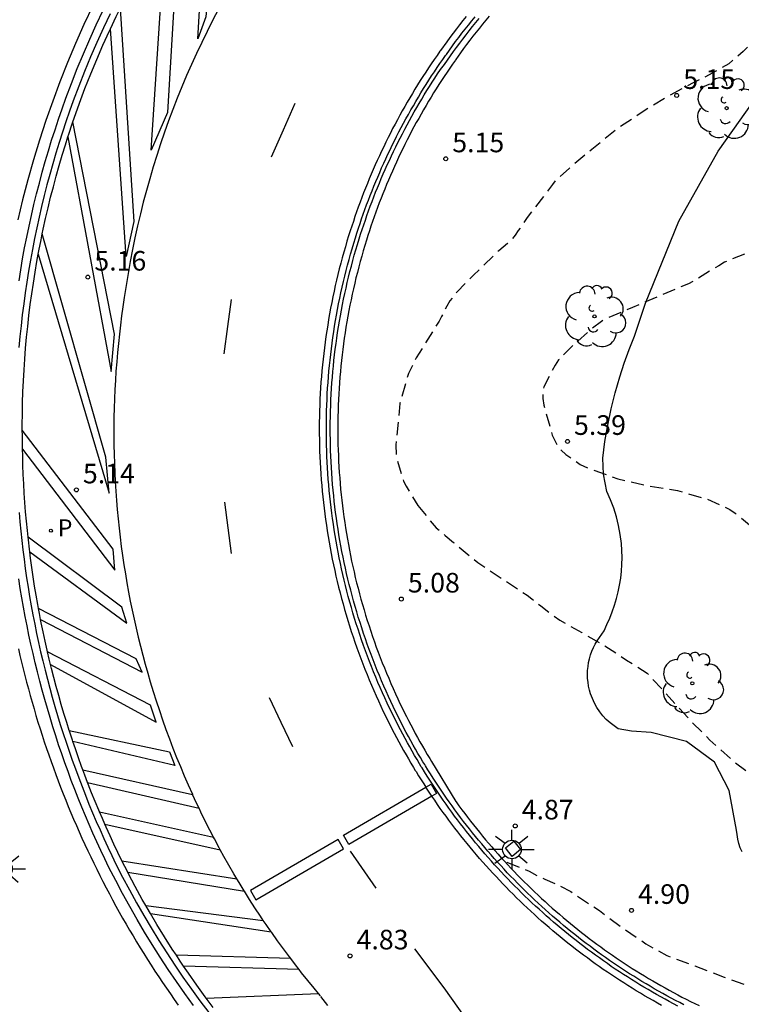
# Model space of a CAD drawing. Units: metres. Extents: x 583443 to 583798, y 4795789 to 4796042.
# Drawn here: x 583473 to 583501, y 4795913 to 4795950 of the extents above; entities that cross this region are included whole.
import ezdxf

# ---------------------------------------------------------------- set-up
doc = ezdxf.new("R2010")
doc.units = ezdxf.units.M
doc.header["$MEASUREMENT"] = 0
doc.linetypes.add('TRAZOS_NORMALES', pattern=[0.75, 0.5, -0.25])
for name, color, linetype in [('020194', 31, 'TRAZOS_NORMALES'), ('020195', 30, 'TRAZOS_NORMALES'), ('020204', 9, 'Continuous'), ('020308', 9, 'Continuous'), ('060108', 9, 'Continuous'), ('060113', 4, 'Continuous'), ('060124', 9, 'Continuous'), ('100104', 9, 'Continuous'), ('100105', 3, 'Continuous'), ('100116', 71, 'Continuous'), ('100202', 3, 'Continuous'), ('210203', 4, 'Continuous'), ('210303', 4, 'Continuous'), ('250206', 9, 'Continuous'), ('260101', 9, 'Continuous')]:
    doc.layers.add(name, color=color, linetype=linetype)
doc.styles.add('ARIAL', font='arial.ttf', dxfattribs={"height": 1})
doc.styles.add('ROMANS', font='romans__.ttf', dxfattribs={"height": 1})

# ---------------------------------------------------------------- blocks, each defined once
blk = doc.blocks.new('ARBOL')
blk.add_circle((0, 0), 0.0587)
for centre, radius, start, end in [((-0.28, 0.855), 0.3, 359.2878, 173.6078), ((0.097, 0.97), 0.21, 23.1565, 160.4665), ((-0.564, 0.381), 0.532, 92.28, 254.58), ((0.438, 0.881), 0.24, 301.578, 139.328), ((-0.091, 0.321), 0.12, 119.14, 310.56), ((0.656, 0.288), 0.443, 319.8556, 114.7656), ((0.819, -0.249), 0.383, 235.5275, 62.0275), ((-0.556, -0.339), 0.555, 142.64, 266.54), ((-0.039, -0.384), 0.21, 189.64, 323.88), ((0.299, -0.624), 0.532, 224.67, 0.24), ((-0.301, -0.676), 0.45, 213.78, 295.32)]:
    blk.add_arc(centre, radius, start, end)
blk = doc.blocks.new('FAROLA')
for p, q in [((0, 0.355), (0, 0.755)), ((-0.63, 0.51), (-0.255, 0.245)), ((0.605, 0.49), (0.276, 0.223)), ((-0.355, 0), (-0.895, 0)), ((0.355, 0), (0.855, 0)), ((-0.65, -0.52), (-0.255, -0.24)), ((0, -0.355), (0, -0.755)), ((0.585, -0.52), (0.256, -0.246))]:
    blk.add_line(p, q)
blk.add_circle((0, 0), 0.355)
blk = doc.blocks.new('COTAPU')
blk.add_circle((0, 0), 0.075)
blk = doc.blocks.new('PLUVI2')
blk.add_circle((0, 0), 0.055)

msp = doc.modelspace()

# ---------------------------------------------------------------- linework, layer by layer
at = {"layer": '020194', "flags": 128}
for points, elevation in [([(583488.415, 4795931.654), (583489.113, 4795930.808), (583489.29, 4795930.671), (583489.467, 4795930.503), (583489.782, 4795930.238), (583490.707, 4795929.481), (583490.904, 4795929.343), (583491.799, 4795928.753), (583492.389, 4795928.36), (583492.606, 4795928.222), (583492.773, 4795928.084), (583493.127, 4795927.819), (583493.462, 4795927.553), (583493.845, 4795927.268), (583494.691, 4795926.796), (583495.557, 4795926.294), (583496.403, 4795925.743), (583497.19, 4795925.242), (583498.036, 4795924.328), (583498.804, 4795923.473), (583499.591, 4795922.676), (583500.467, 4795921.899), (583501.185, 4795921.349), (583501.382, 4795921.25), (583502.405, 4795920.788), (583502.956, 4795920.444), (583503.575, 4795920.149), (583504.657, 4795919.893), (583505.11, 4795919.903), (583506.221, 4795919.972), (583507.353, 4795920.051), (583507.795, 4795920.139), (583508.267, 4795920.277), (583509.122, 4795920.553), (583509.319, 4795920.602), (583509.515, 4795920.691), (583510.578, 4795921.193), (583510.764, 4795921.301), (583511.148, 4795921.576), (583511.994, 4795922.383), (583512.564, 4795923.082), (583512.859, 4795923.377), (583513.725, 4795924.095), (583514.531, 4795924.587), (583515.603, 4795925.118), (583515.957, 4795925.345), (583516.822, 4795926.093), (583517.127, 4795926.368), (583517.452, 4795926.703), (583518.022, 4795927.391), (583518.258, 4795927.785), (583518.327, 4795928.001), (583518.523, 4795929.142), (583518.838, 4795930.293), (583519.379, 4795931.336), (583519.752, 4795932.153), (583519.85, 4795932.753), (583519.811, 4795933.884), (583519.742, 4795934.08), (583519.379, 4795935.172), (583519.28, 4795935.359), (583519.192, 4795935.575), (583518.896, 4795936.766), (583518.916, 4795937.208), (583519.063, 4795937.887), (583519.162, 4795938.103), (583519.407, 4795938.526), (583520.086, 4795939.52), (583520.292, 4795939.904), (583520.469, 4795940.278), (583520.833, 4795941.419), (583520.853, 4795941.625), (583520.941, 4795942.293), (583520.862, 4795943.493), (583520.793, 4795943.965), (583520.773, 4795944.192), (583520.724, 4795944.408), (583520.636, 4795944.595), (583520.576, 4795944.801), (583520.134, 4795945.942), (583520.006, 4795946.139), (583519.592, 4795946.7), (583519.464, 4795946.857), (583519.297, 4795947.024), (583518.963, 4795947.299), (583518.392, 4795947.663), (583517.448, 4795947.968), (583517.221, 4795947.988), (583516.543, 4795948.017), (583516.297, 4795947.968), (583515.176, 4795947.78), (583514.949, 4795947.78), (583514.477, 4795947.8), (583514.261, 4795947.849), (583514.015, 4795947.938), (583513.602, 4795948.134), (583513.208, 4795948.37), (583513.002, 4795948.468), (583512.628, 4795948.655), (583511.595, 4795949.079), (583511.359, 4795949.128), (583511.142, 4795949.138), (583510.395, 4795949.148), (583510.188, 4795949.147), (583509.313, 4795949.147), (583508.162, 4795949.295), (583507.473, 4795949.373), (583505.929, 4795949.471), (583505.486, 4795949.5), (583505.27, 4795949.559), (583505.044, 4795949.559), (583504.827, 4795949.589), (583504.404, 4795949.726), (583503.755, 4795949.992), (583502.722, 4795950.159), (583502.25, 4795950.051), (583501.817, 4795949.923), (583501.64, 4795949.795), (583500.863, 4795949.027), (583500.313, 4795948.555), (583499.388, 4795948.043), (583498.955, 4795947.827), (583498.572, 4795947.63), (583497.962, 4795947.295), (583497.037, 4795946.734), (583496.015, 4795946.046), (583495.071, 4795945.278), (583494.215, 4795944.56), (583493.694, 4795944.107), (583493.566, 4795943.94), (583493.31, 4795943.596), (583492.602, 4795942.681), (583492.386, 4795942.336), (583492.258, 4795942.179), (583492.14, 4795942.002), (583492.002, 4795941.835), (583491.845, 4795941.687), (583491.511, 4795941.402), (583490.734, 4795940.644), (583490.567, 4795940.497), (583489.918, 4795939.837), (583489.642, 4795939.493), (583489.524, 4795939.286), (583489.328, 4795938.893), (583489.229, 4795938.716), (583488.58, 4795937.663), (583488.354, 4795937.309), (583488.059, 4795936.709), (583487.725, 4795935.558), (583487.686, 4795935.105), (583487.568, 4795933.974), (583487.598, 4795933.492), (583487.864, 4795932.587), (583487.972, 4795932.401), (583488.415, 4795931.654)], 5.14), ([(583511.352, 4795937.924), (583511.233, 4795938.101), (583510.978, 4795938.446), (583510.83, 4795938.593), (583510.692, 4795938.77), (583510.535, 4795938.937), (583509.659, 4795939.763), (583508.892, 4795940.609), (583508.567, 4795940.953), (583508.262, 4795941.327), (583508.105, 4795941.504), (583507.75, 4795941.819), (583507.062, 4795942.369), (583506.885, 4795942.527), (583506.678, 4795942.615), (583506.265, 4795942.714), (583506.058, 4795942.704), (583505.557, 4795942.497), (583505.045, 4795942.074), (583504.682, 4795941.867), (583504.445, 4795941.779), (583503.983, 4795941.67), (583503.727, 4795941.601), (583503.236, 4795941.523), (583502.104, 4795941.503), (583501.259, 4795941.404), (583500.157, 4795940.971), (583499.931, 4795940.833), (583498.987, 4795940.262), (583498.77, 4795940.144), (583497.698, 4795939.692), (583496.636, 4795939.239), (583495.633, 4795938.816), (583495.446, 4795938.698), (583495.092, 4795938.442), (583494.285, 4795937.714), (583493.804, 4795937.232), (583493.666, 4795937.025), (583493.243, 4795936.199), (583493.194, 4795936.002), (583493.194, 4795935.746), (583493.243, 4795935.5), (583493.558, 4795934.349), (583493.755, 4795933.946), (583493.903, 4795933.769), (583494.08, 4795933.612), (583494.631, 4795933.228), (583495.014, 4795933.051), (583496.067, 4795932.678), (583497.247, 4795932.403), (583498.359, 4795932.226), (583499.49, 4795931.902), (583500.356, 4795931.508), (583500.563, 4795931.361), (583501.428, 4795930.663), (583501.93, 4795930.201), (583502.294, 4795929.837), (583503.189, 4795929.148), (583503.426, 4795929.03), (583503.652, 4795928.942), (583504.095, 4795928.824), (583505.275, 4795928.696), (583505.934, 4795928.746), (583506.573, 4795928.913), (583506.967, 4795929.08), (583507.508, 4795929.415), (583507.842, 4795929.7), (583508.009, 4795929.838), (583508.176, 4795930.005), (583508.481, 4795930.369), (583508.579, 4795930.556), (583508.933, 4795931.353), (583509.297, 4795932.524), (583509.395, 4795932.72), (583509.857, 4795933.753), (583510.379, 4795934.59), (583511.047, 4795935.524), (583511.126, 4795935.731), (583511.322, 4795936.351), (583511.489, 4795937.039), (583511.489, 4795937.256), (583511.352, 4795937.924)], 5.64)]:
    msp.add_lwpolyline(points, dxfattribs=dict(at, elevation=elevation))
at = {"layer": '020195', "elevation": 4.64, "flags": 128}
msp.add_lwpolyline([(583491.828, 4795918.006), (583492.677, 4795917.668), (583493.061, 4795917.451), (583493.277, 4795917.363), (583493.681, 4795917.186), (583494.271, 4795916.881), (583494.438, 4795916.763), (583495.363, 4795916.154), (583496.229, 4795915.505), (583497.144, 4795914.885), (583497.95, 4795914.433), (583499.013, 4795914.04), (583500.134, 4795913.607), (583501.265, 4795913.204), (583501.708, 4795913.116), (583502.82, 4795913.047), (583503.242, 4795913.008), (583503.92, 4795912.969), (583505.081, 4795912.969), (583506.232, 4795912.9), (583506.665, 4795912.832), (583506.901, 4795912.802), (583507.324, 4795912.733), (583507.54, 4795912.714), (583508.76, 4795912.616), (583509.94, 4795912.695), (583510.589, 4795912.783), (583511.278, 4795912.931), (583512.409, 4795913.315), (583512.822, 4795913.58), (583513.147, 4795913.855), (583513.481, 4795914.16), (583513.717, 4795914.298), (583514.081, 4795914.524), (583514.592, 4795914.928), (583514.907, 4795915.252), (583515.182, 4795915.587), (583515.291, 4795915.784), (583515.497, 4795916.187), (583515.625, 4795916.403), (583515.969, 4795916.964), (583516.47, 4795917.958), (583516.598, 4795918.145), (583516.874, 4795918.479), (583517.031, 4795918.607), (583517.208, 4795918.706), (583517.975, 4795919.148), (583518.939, 4795919.739), (583519.44, 4795920.123), (583519.608, 4795920.241), (583519.775, 4795920.398), (583520.562, 4795921.165), (583521.161, 4795922.021), (583521.27, 4795922.189), (583521.683, 4795922.7), (583521.84, 4795922.838), (583522.174, 4795923.104), (583522.341, 4795923.251), (583522.823, 4795923.694), (583523.118, 4795923.979), (583523.256, 4795924.127), (583523.561, 4795924.461), (583523.826, 4795924.835), (583524.2, 4795925.593), (583524.455, 4795926.645), (583524.475, 4795926.852), (583524.632, 4795927.708), (583524.691, 4795927.904), (583524.603, 4795928.229), (583524.73, 4795928.652), (583524.838, 4795929.075), (583524.956, 4795929.488), (583525.055, 4795929.95), (583525.172, 4795931.101), (583525.31, 4795932.292), (583525.27, 4795933.442), (583525.152, 4795934.554), (583524.837, 4795935.715), (583524.729, 4795935.911), (583524.237, 4795936.924), (583524.079, 4795937.367), (583524.049, 4795937.583), (583524.049, 4795937.79), (583524.128, 4795938.469), (583524.285, 4795938.892), (583524.511, 4795939.256), (583524.787, 4795939.628), (583525.426, 4795940.602), (583525.74, 4795941.173), (583525.839, 4795941.36), (583526.291, 4795942.412), (583526.448, 4795943.504), (583526.399, 4795943.74), (583526.341, 4795944.163), (583526.232, 4795944.616), (583526.057, 4795945.001)], dxfattribs=at)
at = {"layer": '060108', "flags": 128}
for points in [[(583473.154, 4795940.255), (583473.221, 4795940.674), (583473.293, 4795941.093), (583473.37, 4795941.511), (583473.452, 4795941.928), (583473.538, 4795942.344), (583473.63, 4795942.759), (583473.726, 4795943.173), (583473.827, 4795943.586), (583473.933, 4795943.997), (583474.043, 4795944.408), (583474.158, 4795944.817), (583474.278, 4795945.224), (583474.403, 4795945.631), (583474.532, 4795946.035), (583474.666, 4795946.439), (583474.805, 4795946.84), (583474.948, 4795947.24), (583475.161, 4795947.811), (583475.384, 4795948.378), (583475.617, 4795948.941), (583475.858, 4795949.5), (583476.109, 4795950.055), (583476.369, 4795950.606)], [(583498.601, 4795912.55), (583498.437, 4795912.635), (583498.273, 4795912.72), (583498.111, 4795912.807), (583497.949, 4795912.895), (583497.787, 4795912.984), (583497.626, 4795913.075), (583497.466, 4795913.166), (583497.307, 4795913.259), (583497.148, 4795913.353), (583496.99, 4795913.448), (583496.833, 4795913.544), (583496.677, 4795913.642), (583496.521, 4795913.74), (583496.366, 4795913.84), (583496.211, 4795913.941), (583496.058, 4795914.043), (583495.905, 4795914.146), (583495.753, 4795914.251), (583495.602, 4795914.356), (583495.451, 4795914.463), (583495.302, 4795914.57), (583495.153, 4795914.679), (583495.005, 4795914.789), (583494.857, 4795914.9), (583494.711, 4795915.012), (583494.565, 4795915.125), (583494.421, 4795915.239), (583494.277, 4795915.355), (583494.134, 4795915.471), (583493.992, 4795915.588), (583493.85, 4795915.707), (583493.71, 4795915.826), (583493.57, 4795915.947), (583493.432, 4795916.069), (583493.294, 4795916.191), (583493.157, 4795916.315), (583493.021, 4795916.439), (583492.886, 4795916.565), (583492.752, 4795916.692), (583492.619, 4795916.819), (583492.487, 4795916.948), (583492.356, 4795917.078), (583492.226, 4795917.208), (583492.097, 4795917.34), (583491.968, 4795917.472), (583491.841, 4795917.606), (583491.715, 4795917.74), (583491.59, 4795917.875), (583491.465, 4795918.012), (583491.342, 4795918.149), (583491.22, 4795918.287), (583491.099, 4795918.426), (583490.979, 4795918.566), (583490.859, 4795918.706), (583490.741, 4795918.848), (583490.624, 4795918.99), (583490.508, 4795919.134), (583490.394, 4795919.278), (583490.28, 4795919.423), (583490.167, 4795919.569), (583490.055, 4795919.716), (583489.945, 4795919.863), (583489.835, 4795920.012), (583489.727, 4795920.161), (583489.62, 4795920.311), (583489.514, 4795920.462), (583489.409, 4795920.613), (583489.305, 4795920.765), (583489.202, 4795920.919), (583489.1, 4795921.072), (583489, 4795921.227), (583488.901, 4795921.382), (583488.802, 4795921.538), (583488.705, 4795921.695), (583488.678, 4795921.74), (583488.61, 4795921.853), (583488.515, 4795922.011), (583488.421, 4795922.17), (583488.329, 4795922.33), (583488.238, 4795922.49), (583488.148, 4795922.651), (583488.059, 4795922.813), (583487.972, 4795922.975), (583487.886, 4795923.138), (583487.8, 4795923.301), (583487.717, 4795923.465), (583487.634, 4795923.63), (583487.552, 4795923.796), (583487.472, 4795923.962), (583487.38, 4795924.157), (583487.289, 4795924.353), (583487.2, 4795924.55), (583487.113, 4795924.748), (583487.027, 4795924.946), (583486.944, 4795925.145), (583486.862, 4795925.345), (583486.781, 4795925.546), (583486.703, 4795925.747), (583486.626, 4795925.949), (583486.551, 4795926.152), (583486.478, 4795926.355), (583486.407, 4795926.559), (583486.337, 4795926.764), (583486.27, 4795926.969), (583486.204, 4795927.175), (583486.139, 4795927.381), (583486.077, 4795927.588), (583486.017, 4795927.795), (583485.958, 4795928.003), (583485.901, 4795928.212), (583485.846, 4795928.421), (583485.793, 4795928.63), (583485.742, 4795928.84), (583485.692, 4795929.05), (583485.645, 4795929.261), (583485.599, 4795929.472), (583485.555, 4795929.684), (583485.513, 4795929.896), (583485.473, 4795930.108), (583485.435, 4795930.321), (583485.398, 4795930.534), (583485.364, 4795930.747), (583485.331, 4795930.96), (583485.3, 4795931.174), (583485.271, 4795931.388), (583485.244, 4795931.603), (583485.219, 4795931.817), (583485.196, 4795932.032), (583485.175, 4795932.247), (583485.155, 4795932.462), (583485.138, 4795932.678), (583485.122, 4795932.893), (583485.108, 4795933.109), (583485.096, 4795933.325), (583485.086, 4795933.54), (583485.078, 4795933.756), (583485.072, 4795933.972), (583485.068, 4795934.188), (583485.065, 4795934.404), (583485.065, 4795934.62), (583485.066, 4795934.836), (583485.07, 4795935.053), (583485.075, 4795935.269), (583485.082, 4795935.484), (583485.091, 4795935.7), (583485.102, 4795935.916), (583485.115, 4795936.132), (583485.129, 4795936.347), (583485.146, 4795936.563), (583485.164, 4795936.778), (583485.185, 4795936.993), (583485.207, 4795937.208), (583485.231, 4795937.423), (583485.257, 4795937.637), (583485.285, 4795937.852), (583485.315, 4795938.066), (583485.347, 4795938.279), (583485.38, 4795938.493), (583485.416, 4795938.706), (583485.453, 4795938.919), (583485.492, 4795939.131), (583485.533, 4795939.343), (583485.576, 4795939.555), (583485.621, 4795939.766), (583485.668, 4795939.977), (583485.716, 4795940.188), (583485.767, 4795940.398), (583485.819, 4795940.608), (583485.873, 4795940.817), (583485.929, 4795941.026), (583485.986, 4795941.234), (583486.046, 4795941.441), (583486.107, 4795941.649), (583486.171, 4795941.855), (583486.228, 4795942.036), (583486.286, 4795942.217), (583486.346, 4795942.396), (583486.407, 4795942.576), (583486.469, 4795942.755), (583486.533, 4795942.933), (583486.598, 4795943.112), (583486.665, 4795943.289), (583486.733, 4795943.466), (583486.802, 4795943.642), (583486.873, 4795943.818), (583486.945, 4795943.994), (583487.019, 4795944.169), (583487.093, 4795944.343), (583487.169, 4795944.517), (583487.247, 4795944.69), (583487.326, 4795944.862), (583487.406, 4795945.034), (583487.487, 4795945.205), (583487.57, 4795945.376), (583487.654, 4795945.546), (583487.74, 4795945.715), (583487.826, 4795945.884), (583487.914, 4795946.052), (583488.004, 4795946.219), (583488.094, 4795946.385), (583488.186, 4795946.551), (583488.279, 4795946.716), (583488.373, 4795946.881), (583488.469, 4795947.045), (583488.566, 4795947.208), (583488.664, 4795947.37), (583488.764, 4795947.531), (583488.864, 4795947.692), (583488.966, 4795947.852), (583489.069, 4795948.011), (583489.174, 4795948.169), (583489.287, 4795948.338), (583489.437, 4795948.534), (583489.551, 4795948.698), (583489.666, 4795948.862), (583489.782, 4795949.025), (583489.9, 4795949.186), (583490.018, 4795949.347), (583490.139, 4795949.507), (583490.26, 4795949.666), (583490.383, 4795949.824), (583490.507, 4795949.981), (583490.632, 4795950.137), (583490.758, 4795950.291)], [(583479.836, 4795912.523), (583479.505, 4795912.979), (583479.181, 4795913.44), (583478.864, 4795913.907), (583478.554, 4795914.378), (583478.252, 4795914.854), (583477.957, 4795915.335), (583477.67, 4795915.82), (583477.39, 4795916.309), (583477.118, 4795916.803), (583476.853, 4795917.301), (583476.596, 4795917.803), (583476.438, 4795918.13), (583476.283, 4795918.458), (583476.131, 4795918.787), (583475.982, 4795919.118), (583475.836, 4795919.451), (583475.694, 4795919.784), (583475.555, 4795920.119), (583475.419, 4795920.456), (583475.286, 4795920.793), (583475.156, 4795921.132), (583475.03, 4795921.473), (583474.907, 4795921.814), (583474.787, 4795922.156), (583474.671, 4795922.5), (583474.558, 4795922.845), (583474.448, 4795923.191), (583474.341, 4795923.538), (583474.238, 4795923.886), (583474.138, 4795924.234), (583474.042, 4795924.584), (583473.949, 4795924.935), (583473.859, 4795925.287), (583473.773, 4795925.639), (583473.69, 4795925.992), (583473.61, 4795926.346), (583473.534, 4795926.701), (583473.461, 4795927.057), (583473.392, 4795927.413), (583473.326, 4795927.769), (583473.263, 4795928.127), (583473.204, 4795928.485), (583473.148, 4795928.844)]]:
    msp.add_lwpolyline(points, dxfattribs=at)
at = {"layer": '060113', "flags": 128}
for points in [[(583476.639, 4795950.476), (583476.381, 4795949.929), (583476.132, 4795949.379), (583475.893, 4795948.824), (583475.663, 4795948.266), (583475.442, 4795947.703), (583475.23, 4795947.137), (583475.088, 4795946.741), (583474.95, 4795946.342), (583474.817, 4795945.942), (583474.689, 4795945.541), (583474.566, 4795945.138), (583474.447, 4795944.734), (583474.332, 4795944.328), (583474.223, 4795943.921), (583474.118, 4795943.513), (583474.018, 4795943.103), (583473.922, 4795942.693), (583473.832, 4795942.281), (583473.746, 4795941.869), (583473.665, 4795941.455), (583473.589, 4795941.041), (583473.517, 4795940.625), (583473.45, 4795940.209), (583473.389, 4795939.792), (583473.332, 4795939.375), (583473.279, 4795938.956), (583473.232, 4795938.538), (583473.189, 4795938.118), (583473.152, 4795937.698)], [(583498.367, 4795912.502), (583498.203, 4795912.588), (583498.039, 4795912.675), (583497.876, 4795912.764), (583497.714, 4795912.853), (583497.552, 4795912.944), (583497.391, 4795913.036), (583497.231, 4795913.13), (583497.071, 4795913.224), (583496.913, 4795913.32), (583496.754, 4795913.417), (583496.597, 4795913.515), (583496.44, 4795913.614), (583496.284, 4795913.714), (583496.129, 4795913.816), (583495.974, 4795913.919), (583495.821, 4795914.022), (583495.668, 4795914.127), (583495.516, 4795914.233), (583495.364, 4795914.341), (583495.214, 4795914.449), (583495.064, 4795914.558), (583494.915, 4795914.669), (583494.767, 4795914.78), (583494.619, 4795914.893), (583494.473, 4795915.007), (583494.327, 4795915.122), (583494.183, 4795915.238), (583494.039, 4795915.355), (583493.896, 4795915.473), (583493.754, 4795915.592), (583493.612, 4795915.713), (583493.472, 4795915.834), (583493.332, 4795915.956), (583493.194, 4795916.08), (583493.056, 4795916.204), (583492.92, 4795916.329), (583492.784, 4795916.456), (583492.649, 4795916.583), (583492.515, 4795916.712), (583492.382, 4795916.841), (583492.25, 4795916.971), (583492.119, 4795917.103), (583491.989, 4795917.235), (583491.86, 4795917.368), (583491.732, 4795917.502), (583491.605, 4795917.638), (583491.479, 4795917.774), (583491.354, 4795917.911), (583491.23, 4795918.049), (583491.107, 4795918.188), (583490.985, 4795918.328), (583490.864, 4795918.468), (583490.745, 4795918.61), (583490.626, 4795918.752), (583490.508, 4795918.896), (583490.391, 4795919.04), (583490.276, 4795919.185), (583490.161, 4795919.331), (583490.048, 4795919.478), (583489.936, 4795919.625), (583489.824, 4795919.774), (583489.714, 4795919.923), (583489.605, 4795920.073), (583489.497, 4795920.224), (583489.391, 4795920.376), (583489.285, 4795920.528), (583489.18, 4795920.681), (583489.077, 4795920.835), (583488.975, 4795920.99), (583488.874, 4795921.146), (583488.774, 4795921.302), (583488.675, 4795921.459), (583488.578, 4795921.617), (583488.55, 4795921.662), (583488.481, 4795921.775), (583488.386, 4795921.935), (583488.292, 4795922.094), (583488.199, 4795922.255), (583488.107, 4795922.416), (583488.017, 4795922.578), (583487.928, 4795922.741), (583487.84, 4795922.904), (583487.753, 4795923.068), (583487.667, 4795923.233), (583487.583, 4795923.398), (583487.5, 4795923.564), (583487.418, 4795923.73), (583487.337, 4795923.898), (583487.244, 4795924.093), (583487.153, 4795924.291), (583487.063, 4795924.489), (583486.975, 4795924.688), (583486.889, 4795924.887), (583486.805, 4795925.088), (583486.723, 4795925.289), (583486.642, 4795925.491), (583486.563, 4795925.693), (583486.486, 4795925.897), (583486.41, 4795926.1), (583486.337, 4795926.305), (583486.265, 4795926.51), (583486.195, 4795926.716), (583486.127, 4795926.922), (583486.061, 4795927.129), (583485.996, 4795927.337), (583485.933, 4795927.545), (583485.873, 4795927.754), (583485.814, 4795927.963), (583485.756, 4795928.173), (583485.701, 4795928.383), (583485.648, 4795928.594), (583485.596, 4795928.805), (583485.546, 4795929.017), (583485.498, 4795929.229), (583485.452, 4795929.441), (583485.408, 4795929.654), (583485.366, 4795929.867), (583485.325, 4795930.081), (583485.287, 4795930.295), (583485.25, 4795930.509), (583485.216, 4795930.723), (583485.183, 4795930.938), (583485.152, 4795931.154), (583485.123, 4795931.369), (583485.095, 4795931.585), (583485.07, 4795931.801), (583485.047, 4795932.017), (583485.025, 4795932.233), (583485.006, 4795932.449), (583484.988, 4795932.666), (583484.972, 4795932.883), (583484.958, 4795933.1), (583484.946, 4795933.317), (583484.936, 4795933.534), (583484.928, 4795933.751), (583484.922, 4795933.969), (583484.918, 4795934.186), (583484.915, 4795934.403), (583484.915, 4795934.621), (583484.916, 4795934.838), (583484.92, 4795935.055), (583484.925, 4795935.273), (583484.932, 4795935.49), (583484.941, 4795935.707), (583484.952, 4795935.924), (583484.965, 4795936.141), (583484.98, 4795936.358), (583484.996, 4795936.575), (583485.015, 4795936.792), (583485.036, 4795937.008), (583485.058, 4795937.224), (583485.082, 4795937.44), (583485.108, 4795937.656), (583485.137, 4795937.872), (583485.167, 4795938.087), (583485.198, 4795938.302), (583485.232, 4795938.517), (583485.268, 4795938.731), (583485.306, 4795938.945), (583485.345, 4795939.159), (583485.386, 4795939.372), (583485.429, 4795939.585), (583485.475, 4795939.798), (583485.521, 4795940.01), (583485.57, 4795940.222), (583485.621, 4795940.434), (583485.673, 4795940.645), (583485.728, 4795940.855), (583485.784, 4795941.065), (583485.842, 4795941.274), (583485.902, 4795941.483), (583485.964, 4795941.692), (583486.027, 4795941.9), (583486.085, 4795942.082), (583486.143, 4795942.263), (583486.203, 4795942.444), (583486.265, 4795942.625), (583486.328, 4795942.805), (583486.392, 4795942.985), (583486.458, 4795943.164), (583486.525, 4795943.342), (583486.593, 4795943.52), (583486.663, 4795943.698), (583486.734, 4795943.875), (583486.807, 4795944.051), (583486.881, 4795944.227), (583486.956, 4795944.403), (583487.032, 4795944.577), (583487.11, 4795944.751), (583487.19, 4795944.925), (583487.27, 4795945.098), (583487.352, 4795945.27), (583487.435, 4795945.442), (583487.52, 4795945.613), (583487.606, 4795945.783), (583487.693, 4795945.953), (583487.782, 4795946.122), (583487.871, 4795946.29), (583487.963, 4795946.458), (583488.055, 4795946.624), (583488.149, 4795946.791), (583488.244, 4795946.956), (583488.34, 4795947.121), (583488.437, 4795947.285), (583488.536, 4795947.448), (583488.636, 4795947.61), (583488.738, 4795947.772), (583488.84, 4795947.933), (583488.944, 4795948.093), (583489.049, 4795948.252), (583489.155, 4795948.411), (583489.263, 4795948.568), (583489.371, 4795948.725), (583489.481, 4795948.881), (583489.498, 4795948.905), (583489.507, 4795948.917), (583489.624, 4795949.081), (583489.742, 4795949.244), (583489.862, 4795949.406), (583489.983, 4795949.566), (583490.105, 4795949.726), (583490.228, 4795949.885), (583490.353, 4795950.043), (583490.479, 4795950.2), (583490.606, 4795950.356)], [(583473.154, 4795931.391), (583473.185, 4795931.032), (583473.22, 4795930.674), (583473.258, 4795930.316), (583473.3, 4795929.958), (583473.345, 4795929.601), (583473.393, 4795929.244), (583473.445, 4795928.888), (583473.5, 4795928.532), (583473.559, 4795928.177), (583473.621, 4795927.823), (583473.686, 4795927.469), (583473.755, 4795927.115), (583473.827, 4795926.763), (583473.903, 4795926.411), (583473.982, 4795926.059), (583474.064, 4795925.709), (583474.15, 4795925.359), (583474.239, 4795925.011), (583474.331, 4795924.663), (583474.427, 4795924.316), (583474.526, 4795923.969), (583474.629, 4795923.624), (583474.734, 4795923.28), (583474.843, 4795922.937), (583474.955, 4795922.595), (583475.071, 4795922.254), (583475.19, 4795921.914), (583475.312, 4795921.576), (583475.437, 4795921.238), (583475.566, 4795920.902), (583475.697, 4795920.567), (583475.832, 4795920.233), (583475.97, 4795919.901), (583476.112, 4795919.57), (583476.256, 4795919.24), (583476.404, 4795918.912), (583476.555, 4795918.585), (583476.709, 4795918.259), (583476.865, 4795917.937), (583477.119, 4795917.44), (583477.382, 4795916.946), (583477.652, 4795916.456), (583477.929, 4795915.971), (583478.214, 4795915.49), (583478.507, 4795915.013), (583478.806, 4795914.541), (583479.114, 4795914.073), (583479.428, 4795913.611), (583479.749, 4795913.153), (583480.078, 4795912.701), (583480.413, 4795912.253)]]:
    msp.add_lwpolyline(points, dxfattribs=at)
at = {"layer": '060124', "flags": 128}
msp.add_lwpolyline([(583492.088, 4795918.81), (583492.347, 4795918.489), (583492.026, 4795918.23), (583491.767, 4795918.551), (583492.088, 4795918.81)], dxfattribs=at)
at = {"layer": '100104', "flags": 128}
msp.add_lwpolyline([(583500.825, 4795918.404), (583500.757, 4795918.563), (583500.702, 4795918.726), (583500.66, 4795918.893), (583500.632, 4795919.063), (583500.617, 4795919.235), (583500.328, 4795920.747), (583499.763, 4795921.832), (583498.692, 4795922.626), (583497.347, 4795922.976), (583496.588, 4795923.021), (583496.086, 4795923.114), (583495.924, 4795923.22), (583495.772, 4795923.339), (583495.629, 4795923.469), (583495.498, 4795923.61), (583495.378, 4795923.762), (583495.27, 4795923.922), (583495.175, 4795924.091), (583495.095, 4795924.266), (583495.028, 4795924.448), (583494.986, 4795924.593), (583494.953, 4795924.74), (583494.93, 4795924.89), (583494.915, 4795925.04), (583494.911, 4795925.192), (583494.915, 4795925.343), (583494.929, 4795925.493), (583494.953, 4795925.643), (583494.985, 4795925.79), (583495.027, 4795925.936), (583495.078, 4795926.078), (583495.137, 4795926.217), (583495.205, 4795926.352), (583495.282, 4795926.483), (583495.366, 4795926.608), (583495.458, 4795926.728), (583495.545, 4795926.866), (583495.65, 4795927.1), (583495.76, 4795927.342), (583495.858, 4795927.588), (583495.946, 4795927.839), (583496.022, 4795928.094), (583496.087, 4795928.351), (583496.139, 4795928.612), (583496.18, 4795928.874), (583496.209, 4795929.138), (583496.226, 4795929.403), (583496.231, 4795929.669), (583496.224, 4795929.934), (583496.205, 4795930.199), (583496.162, 4795930.544), (583496.099, 4795930.886), (583496.015, 4795931.223), (583495.912, 4795931.554), (583495.789, 4795931.879), (583495.647, 4795932.196), (583495.524, 4795932.854), (583495.499, 4795933.47), (583495.578, 4795934.101), (583495.682, 4795934.729), (583495.81, 4795935.352), (583495.963, 4795935.969), (583496.14, 4795936.58), (583496.313, 4795937.103), (583496.503, 4795937.621), (583496.711, 4795938.131), (583497.126, 4795939.404), (583498.406, 4795942.542), (583499.915, 4795945.218), (583501.533, 4795947.505)], dxfattribs=at)
at = {"layer": '100105', "flags": 128}
for points in [[(583491.15, 4795950.382), (583491.022, 4795950.231), (583490.895, 4795950.078), (583490.77, 4795949.925), (583490.646, 4795949.77), (583490.523, 4795949.614), (583490.401, 4795949.458), (583490.28, 4795949.3), (583490.161, 4795949.141), (583490.043, 4795948.982), (583489.871, 4795948.72), (583489.855, 4795948.697), (583489.746, 4795948.543), (583489.639, 4795948.389), (583489.533, 4795948.233), (583489.429, 4795948.077), (583489.325, 4795947.92), (583489.223, 4795947.762), (583489.122, 4795947.604), (583489.022, 4795947.444), (583488.923, 4795947.284), (583488.826, 4795947.123), (583488.73, 4795946.962), (583488.635, 4795946.799), (583488.541, 4795946.636), (583488.449, 4795946.472), (583488.358, 4795946.308), (583488.268, 4795946.143), (583488.179, 4795945.977), (583488.092, 4795945.81), (583488.006, 4795945.643), (583487.921, 4795945.475), (583487.838, 4795945.306), (583487.756, 4795945.137), (583487.675, 4795944.967), (583487.595, 4795944.797), (583487.517, 4795944.626), (583487.441, 4795944.454), (583487.365, 4795944.282), (583487.291, 4795944.109), (583487.218, 4795943.936), (583487.147, 4795943.762), (583487.076, 4795943.587), (583487.008, 4795943.412), (583486.94, 4795943.237), (583486.874, 4795943.061), (583486.809, 4795942.884), (583486.746, 4795942.707), (583486.684, 4795942.529), (583486.623, 4795942.351), (583486.564, 4795942.173), (583486.506, 4795941.994), (583486.45, 4795941.815), (583486.387, 4795941.61), (583486.326, 4795941.404), (583486.267, 4795941.198), (583486.21, 4795940.992), (583486.154, 4795940.785), (583486.101, 4795940.577), (583486.049, 4795940.369), (583485.999, 4795940.161), (583485.951, 4795939.952), (583485.905, 4795939.743), (583485.86, 4795939.533), (583485.818, 4795939.323), (583485.777, 4795939.113), (583485.738, 4795938.902), (583485.701, 4795938.691), (583485.666, 4795938.479), (583485.633, 4795938.268), (583485.601, 4795938.056), (583485.572, 4795937.843), (583485.544, 4795937.631), (583485.518, 4795937.418), (583485.494, 4795937.205), (583485.472, 4795936.992), (583485.452, 4795936.779), (583485.433, 4795936.565), (583485.417, 4795936.351), (583485.402, 4795936.138), (583485.39, 4795935.924), (583485.379, 4795935.71), (583485.37, 4795935.496), (583485.363, 4795935.281), (583485.358, 4795935.067), (583485.354, 4795934.853), (583485.353, 4795934.639), (583485.353, 4795934.424), (583485.356, 4795934.21), (583485.36, 4795933.996), (583485.366, 4795933.782), (583485.374, 4795933.567), (583485.384, 4795933.353), (583485.396, 4795933.139), (583485.41, 4795932.925), (583485.425, 4795932.712), (583485.443, 4795932.498), (583485.462, 4795932.285), (583485.483, 4795932.071), (583485.506, 4795931.858), (583485.531, 4795931.645), (583485.558, 4795931.433), (583485.586, 4795931.22), (583485.617, 4795931.008), (583485.649, 4795930.797), (583485.684, 4795930.585), (583485.72, 4795930.374), (583485.758, 4795930.163), (583485.798, 4795929.952), (583485.839, 4795929.742), (583485.883, 4795929.532), (583485.928, 4795929.323), (583485.975, 4795929.114), (583486.024, 4795928.905), (583486.075, 4795928.697), (583486.128, 4795928.489), (583486.183, 4795928.282), (583486.239, 4795928.075), (583486.297, 4795927.869), (583486.357, 4795927.663), (583486.419, 4795927.458), (583486.483, 4795927.253), (583486.548, 4795927.049), (583486.615, 4795926.846), (583486.684, 4795926.643), (583486.755, 4795926.441), (583486.827, 4795926.239), (583486.902, 4795926.038), (583486.978, 4795925.838), (583487.056, 4795925.638), (583487.135, 4795925.439), (583487.216, 4795925.241), (583487.3, 4795925.043), (583487.384, 4795924.846), (583487.471, 4795924.65), (583487.559, 4795924.455), (583487.649, 4795924.26), (583487.733, 4795924.084), (583487.813, 4795923.918)], [(583487.813, 4795923.918), (583487.894, 4795923.752), (583487.977, 4795923.587), (583488.061, 4795923.423), (583488.146, 4795923.26), (583488.232, 4795923.097), (583488.32, 4795922.934), (583488.409, 4795922.773), (583488.499, 4795922.612), (583488.59, 4795922.451), (583488.682, 4795922.292), (583488.776, 4795922.133), (583488.87, 4795921.975), (583488.939, 4795921.862), (583489.872, 4795920.328), (583489.884, 4795920.312), (583489.991, 4795920.164), (583490.1, 4795920.017), (583490.209, 4795919.87), (583490.32, 4795919.725), (583490.432, 4795919.58), (583490.545, 4795919.436), (583490.659, 4795919.293), (583490.774, 4795919.151), (583490.89, 4795919.009), (583491.007, 4795918.869), (583491.125, 4795918.729), (583491.244, 4795918.591), (583491.364, 4795918.453), (583491.486, 4795918.316), (583491.608, 4795918.18), (583491.731, 4795918.045), (583491.855, 4795917.91), (583491.981, 4795917.777), (583492.107, 4795917.645), (583492.234, 4795917.513), (583492.362, 4795917.383), (583492.491, 4795917.253), (583492.622, 4795917.125), (583492.753, 4795916.997), (583492.885, 4795916.871), (583493.018, 4795916.745), (583493.151, 4795916.62), (583493.286, 4795916.497), (583493.422, 4795916.374), (583493.559, 4795916.252), (583493.696, 4795916.132), (583493.834, 4795916.012), (583493.974, 4795915.894), (583494.114, 4795915.776), (583494.255, 4795915.66), (583494.397, 4795915.544), (583494.539, 4795915.43), (583494.683, 4795915.317), (583494.827, 4795915.204), (583494.973, 4795915.093), (583495.119, 4795914.983), (583495.266, 4795914.874), (583495.413, 4795914.766), (583495.562, 4795914.659), (583495.711, 4795914.554), (583495.861, 4795914.449), (583496.012, 4795914.346), (583496.163, 4795914.243), (583496.316, 4795914.142), (583496.469, 4795914.042), (583496.623, 4795913.943), (583496.777, 4795913.845), (583496.933, 4795913.749), (583497.089, 4795913.653), (583497.245, 4795913.559), (583497.403, 4795913.466), (583497.561, 4795913.374), (583497.719, 4795913.283), (583497.879, 4795913.193), (583498.039, 4795913.105), (583498.2, 4795913.017), (583498.361, 4795912.931), (583498.523, 4795912.846), (583498.686, 4795912.763), (583498.849, 4795912.68), (583499.013, 4795912.599), (583499.177, 4795912.519)]]:
    msp.add_lwpolyline(points, dxfattribs=at)
at = {"layer": '100116', "flags": 128}
for points in [[(583475.973, 4795950.777), (583475.638, 4795950.062), (583475.317, 4795949.339), (583475.011, 4795948.61), (583474.72, 4795947.875), (583474.444, 4795947.134), (583474.183, 4795946.388), (583473.938, 4795945.637), (583473.708, 4795944.88), (583473.494, 4795944.119), (583473.291, 4795943.358), (583473.106, 4795942.593)], [(583473.13, 4795926.172), (583473.189, 4795925.914), (583473.25, 4795925.657), (583473.313, 4795925.401), (583473.378, 4795925.145), (583473.444, 4795924.89), (583473.512, 4795924.635), (583473.582, 4795924.38), (583473.654, 4795924.126), (583473.728, 4795923.873), (583473.803, 4795923.62), (583473.88, 4795923.367), (583473.959, 4795923.115), (583474.039, 4795922.864), (583474.122, 4795922.613), (583474.206, 4795922.363), (583474.292, 4795922.113), (583474.379, 4795921.864), (583474.468, 4795921.616), (583474.56, 4795921.368), (583474.652, 4795921.121), (583474.747, 4795920.874), (583474.843, 4795920.628), (583474.941, 4795920.383), (583475.04, 4795920.139), (583475.142, 4795919.895), (583475.245, 4795919.652), (583475.349, 4795919.409), (583475.456, 4795919.168), (583475.564, 4795918.927), (583475.674, 4795918.687), (583475.785, 4795918.448), (583475.898, 4795918.209), (583476.013, 4795917.971), (583476.129, 4795917.734), (583476.247, 4795917.498), (583476.367, 4795917.263), (583476.488, 4795917.029), (583476.611, 4795916.795), (583476.736, 4795916.562), (583476.862, 4795916.33), (583476.99, 4795916.099), (583477.119, 4795915.869), (583477.25, 4795915.64), (583477.383, 4795915.412), (583477.517, 4795915.184), (583477.653, 4795914.958), (583477.79, 4795914.733), (583477.929, 4795914.508), (583478.07, 4795914.285), (583478.212, 4795914.062), (583478.355, 4795913.841), (583478.5, 4795913.62), (583478.647, 4795913.401), (583478.795, 4795913.182), (583478.945, 4795912.965), (583479.096, 4795912.748), (583479.249, 4795912.533)]]:
    msp.add_lwpolyline(points, dxfattribs=at)
at = {"layer": '260101', "flags": 128}
for points in [[(583480.843, 4795956.305), (583480.299, 4795950.354), (583479.998, 4795949.515), (583480.384, 4795956.004), (583480.843, 4795956.305)], [(583479.306, 4795954.646), (583478.832, 4795946.69), (583478.213, 4795945.251), (583478.77, 4795953.812)], [(583477.021, 4795950.674), (583477.547, 4795942.523), (583477.25, 4795941.188), (583476.651, 4795949.903)], [(583476.651, 4795949.903), (583476.868, 4795950.364), (583477.021, 4795950.674)], [(583480.791, 4795950.65), (583480.562, 4795950.214), (583480.351, 4795949.799), (583480.146, 4795949.38), (583479.947, 4795948.959), (583479.754, 4795948.535), (583479.567, 4795948.109), (583479.386, 4795947.679), (583479.211, 4795947.248), (583479.042, 4795946.814), (583478.879, 4795946.377), (583478.722, 4795945.939), (583478.571, 4795945.498), (583478.427, 4795945.055), (583478.289, 4795944.61), (583478.156, 4795944.163), (583478.031, 4795943.715), (583477.911, 4795943.265), (583477.798, 4795942.813), (583477.691, 4795942.359), (583477.591, 4795941.904), (583477.496, 4795941.448), (583477.409, 4795940.991), (583477.327, 4795940.532), (583477.252, 4795940.072), (583477.184, 4795939.612), (583477.131, 4795939.262), (583477.082, 4795938.911), (583477.036, 4795938.56), (583476.994, 4795938.209), (583476.956, 4795937.857), (583476.922, 4795937.505), (583476.891, 4795937.152), (583476.865, 4795936.8), (583476.842, 4795936.446), (583476.822, 4795936.093), (583476.807, 4795935.74), (583476.795, 4795935.386), (583476.787, 4795935.032), (583476.783, 4795934.678), (583476.782, 4795934.325), (583476.785, 4795933.971), (583476.792, 4795933.617), (583476.803, 4795933.263), (583476.817, 4795932.91), (583476.836, 4795932.556), (583476.858, 4795932.203), (583476.883, 4795931.85), (583476.913, 4795931.498), (583476.946, 4795931.145), (583476.983, 4795930.793), (583477.024, 4795930.442), (583477.068, 4795930.091), (583477.116, 4795929.74), (583477.168, 4795929.39), (583477.224, 4795929.041), (583477.283, 4795928.692), (583477.346, 4795928.344), (583477.413, 4795927.996), (583477.483, 4795927.649), (583477.557, 4795927.303), (583477.635, 4795926.958), (583477.716, 4795926.614), (583477.801, 4795926.27), (583477.89, 4795925.928), (583477.982, 4795925.586), (583478.078, 4795925.245), (583478.177, 4795924.906), (583478.289, 4795924.54), (583478.405, 4795924.176), (583478.525, 4795923.813), (583478.649, 4795923.451), (583478.777, 4795923.091), (583478.91, 4795922.732), (583479.046, 4795922.375), (583479.187, 4795922.019), (583479.331, 4795921.665), (583479.48, 4795921.313), (583479.633, 4795920.962), (583479.79, 4795920.613), (583479.798, 4795920.596)], [(583490.269, 4795950.37), (583490.142, 4795950.211), (583490.016, 4795950.052), (583489.891, 4795949.891), (583489.768, 4795949.73), (583489.645, 4795949.567), (583489.524, 4795949.403), (583489.279, 4795949.063), (583489.261, 4795949.037), (583489.15, 4795948.88), (583489.04, 4795948.721), (583488.931, 4795948.562), (583488.824, 4795948.402), (583488.718, 4795948.241), (583488.613, 4795948.079), (583488.509, 4795947.916), (583488.407, 4795947.753), (583488.306, 4795947.589), (583488.206, 4795947.424), (583488.107, 4795947.258), (583488.01, 4795947.091), (583487.914, 4795946.924), (583487.819, 4795946.756), (583487.726, 4795946.587), (583487.634, 4795946.418), (583487.543, 4795946.248), (583487.453, 4795946.077), (583487.365, 4795945.906), (583487.278, 4795945.733), (583487.193, 4795945.56), (583487.109, 4795945.387), (583487.026, 4795945.213), (583486.944, 4795945.038), (583486.864, 4795944.863), (583486.785, 4795944.687), (583486.708, 4795944.51), (583486.632, 4795944.333), (583486.557, 4795944.155), (583486.484, 4795943.977), (583486.412, 4795943.798), (583486.342, 4795943.618), (583486.272, 4795943.438), (583486.205, 4795943.258), (583486.138, 4795943.077), (583486.073, 4795942.895), (583486.01, 4795942.713), (583485.948, 4795942.53), (583485.887, 4795942.347), (583485.827, 4795942.164), (583485.769, 4795941.98), (583485.705, 4795941.77), (583485.643, 4795941.559), (583485.582, 4795941.348), (583485.524, 4795941.136), (583485.467, 4795940.924), (583485.412, 4795940.711), (583485.359, 4795940.498), (583485.307, 4795940.284), (583485.258, 4795940.07), (583485.211, 4795939.855), (583485.165, 4795939.64), (583485.121, 4795939.425), (583485.08, 4795939.209), (583485.04, 4795938.993), (583485.002, 4795938.777), (583484.966, 4795938.56), (583484.932, 4795938.343), (583484.899, 4795938.125), (583484.869, 4795937.908), (583484.841, 4795937.69), (583484.814, 4795937.472), (583484.789, 4795937.253), (583484.767, 4795937.035), (583484.746, 4795936.816), (583484.727, 4795936.597), (583484.71, 4795936.378), (583484.695, 4795936.159), (583484.682, 4795935.939), (583484.671, 4795935.72), (583484.662, 4795935.5), (583484.655, 4795935.28), (583484.65, 4795935.061), (583484.646, 4795934.841), (583484.645, 4795934.621), (583484.645, 4795934.402), (583484.648, 4795934.182), (583484.652, 4795933.962), (583484.658, 4795933.742), (583484.667, 4795933.523), (583484.677, 4795933.303), (583484.689, 4795933.084), (583484.703, 4795932.865), (583484.719, 4795932.645), (583484.737, 4795932.426), (583484.756, 4795932.207), (583484.778, 4795931.989), (583484.802, 4795931.77), (583484.827, 4795931.552), (583484.855, 4795931.334), (583484.884, 4795931.116), (583484.916, 4795930.899), (583484.949, 4795930.681), (583484.984, 4795930.465), (583485.021, 4795930.248), (583485.06, 4795930.032), (583485.101, 4795929.816), (583485.144, 4795929.6), (583485.188, 4795929.385), (583485.235, 4795929.17), (583485.283, 4795928.956), (583485.333, 4795928.742), (583485.386, 4795928.528), (583485.44, 4795928.315), (583485.496, 4795928.103), (583485.553, 4795927.891), (583485.613, 4795927.679), (583485.675, 4795927.468), (583485.738, 4795927.258), (583485.803, 4795927.048), (583485.87, 4795926.839), (583485.939, 4795926.63), (583486.01, 4795926.422), (583486.082, 4795926.215), (583486.157, 4795926.008), (583486.233, 4795925.802), (583486.311, 4795925.596), (583486.391, 4795925.392), (583486.472, 4795925.188), (583486.556, 4795924.984), (583486.641, 4795924.782), (583486.728, 4795924.58), (583486.817, 4795924.379), (583486.907, 4795924.179), (583486.999, 4795923.979), (583487.094, 4795923.779), (583487.175, 4795923.612), (583487.258, 4795923.443), (583487.342, 4795923.276), (583487.427, 4795923.109), (583487.514, 4795922.942), (583487.601, 4795922.777), (583487.69, 4795922.612), (583487.781, 4795922.447), (583487.872, 4795922.284), (583487.965, 4795922.121), (583488.059, 4795921.958), (583488.154, 4795921.797), (583488.25, 4795921.636), (583488.319, 4795921.522), (583488.347, 4795921.476), (583488.446, 4795921.316), (583488.546, 4795921.158), (583488.647, 4795921), (583488.728, 4795920.874)], [(583475.219, 4795946.34), (583475.328, 4795946.655), (583475.469, 4795947.049), (583475.679, 4795947.611), (583475.899, 4795948.169), (583476.128, 4795948.724), (583476.365, 4795949.275), (583476.612, 4795949.821), (583476.651, 4795949.903)], [(583482.818, 4795945.003), (583483.269, 4795946.031), (583483.72, 4795947.058)], [(583475.026, 4795945.758), (583475.06, 4795945.863), (583475.192, 4795946.26), (583475.219, 4795946.34)], [(583475.026, 4795945.758), (583476.678, 4795936.79), (583476.814, 4795938.216), (583475.219, 4795946.34)], [(583474.046, 4795942.058), (583474.081, 4795942.228), (583474.171, 4795942.636), (583474.266, 4795943.044), (583474.365, 4795943.45), (583474.469, 4795943.856), (583474.578, 4795944.26), (583474.692, 4795944.663), (583474.81, 4795945.064), (583474.932, 4795945.464), (583475.026, 4795945.758)], [(583473.89, 4795941.268), (583476.606, 4795932.134), (583476.479, 4795933.507), (583474.046, 4795942.058)], [(583473.89, 4795941.268), (583473.916, 4795941.407), (583473.996, 4795941.818), (583474.046, 4795942.058)], [(583473.28, 4795934.533), (583473.279, 4795934.752), (583473.283, 4795935.17), (583473.291, 4795935.589), (583473.305, 4795936.007), (583473.323, 4795936.425), (583473.346, 4795936.843), (583473.373, 4795937.26), (583473.406, 4795937.678), (583473.443, 4795938.094), (583473.486, 4795938.511), (583473.533, 4795938.927), (583473.585, 4795939.342), (583473.641, 4795939.756), (583473.703, 4795940.17), (583473.769, 4795940.583), (583473.84, 4795940.996), (583473.89, 4795941.268)], [(583481.01, 4795937.466), (583481.15, 4795938.501), (583481.289, 4795939.536)], [(583473.289, 4795933.811), (583473.287, 4795933.913), (583473.281, 4795934.333), (583473.28, 4795934.533)], [(583473.289, 4795933.811), (583476.826, 4795929.18), (583476.751, 4795929.981), (583473.28, 4795934.533)], [(583473.501, 4795930.449), (583473.474, 4795930.701), (583473.439, 4795931.057), (583473.408, 4795931.413), (583473.381, 4795931.769), (583473.357, 4795932.126), (583473.336, 4795932.483), (583473.318, 4795932.84), (583473.304, 4795933.197), (583473.294, 4795933.555), (583473.289, 4795933.811)], [(583481.022, 4795931.784), (583481.146, 4795930.8), (583481.268, 4795929.815)], [(583473.567, 4795929.882), (583477.278, 4795927.156), (583477.091, 4795927.764), (583473.501, 4795930.449)], [(583473.567, 4795929.882), (583473.553, 4795929.99), (583473.512, 4795930.346), (583473.501, 4795930.449)], [(583473.899, 4795927.721), (583473.872, 4795927.87), (583473.81, 4795928.222), (583473.752, 4795928.574), (583473.697, 4795928.928), (583473.646, 4795929.281), (583473.598, 4795929.636), (583473.567, 4795929.882)], [(583473.981, 4795927.294), (583477.862, 4795925.28), (583477.632, 4795925.79), (583473.899, 4795927.721)], [(583473.981, 4795927.294), (583473.937, 4795927.518), (583473.899, 4795927.721)], [(583474.244, 4795926.063), (583474.231, 4795926.119), (583474.152, 4795926.467), (583474.077, 4795926.817), (583474.005, 4795927.167), (583473.981, 4795927.294)], [(583474.359, 4795925.578), (583478.408, 4795923.365), (583478.189, 4795924.019), (583474.244, 4795926.063)], [(583474.359, 4795925.578), (583474.312, 4795925.771), (583474.244, 4795926.063)], [(583475.078, 4795923.043), (583474.978, 4795923.359), (583474.873, 4795923.7), (583474.771, 4795924.043), (583474.673, 4795924.387), (583474.578, 4795924.731), (583474.486, 4795925.077), (583474.397, 4795925.423), (583474.359, 4795925.578)], [(583482.723, 4795924.303), (583483.169, 4795923.369), (583483.615, 4795922.435)], [(583475.078, 4795923.043), (583478.907, 4795922.228), (583479.118, 4795921.707), (583475.215, 4795922.625)], [(583475.215, 4795922.625), (583475.197, 4795922.678), (583475.086, 4795923.018), (583475.078, 4795923.043)], [(583475.597, 4795921.542), (583475.551, 4795921.666), (583475.43, 4795922.002), (583475.312, 4795922.34), (583475.215, 4795922.625)], [(583475.597, 4795921.542), (583479.798, 4795920.596)], [(583475.778, 4795921.062), (583475.676, 4795921.331), (583475.597, 4795921.542)], [(583475.778, 4795921.062), (583480.042, 4795920.074)], [(583476.232, 4795919.939), (583476.205, 4795920.002), (583476.068, 4795920.333), (583475.934, 4795920.664), (583475.803, 4795920.997), (583475.778, 4795921.062)], [(583488.728, 4795920.874), (583488.929, 4795920.991), (583489.127, 4795920.634), (583488.954, 4795920.534)], [(583480.042, 4795920.074), (583479.95, 4795920.266), (583479.798, 4795920.596)], [(583488.954, 4795920.534), (583485.773, 4795918.69), (583485.575, 4795919.047), (583488.728, 4795920.874)], [(583488.954, 4795920.534), (583488.852, 4795920.686), (583488.749, 4795920.842), (583488.728, 4795920.874)], [(583497.747, 4795912.527), (583497.583, 4795912.617), (583497.419, 4795912.709), (583497.256, 4795912.803), (583497.094, 4795912.897), (583496.933, 4795912.992), (583496.772, 4795913.089), (583496.613, 4795913.187), (583496.453, 4795913.286), (583496.295, 4795913.386), (583496.137, 4795913.488), (583495.98, 4795913.59), (583495.824, 4795913.694), (583495.669, 4795913.799), (583495.514, 4795913.905), (583495.36, 4795914.012), (583495.207, 4795914.121), (583495.055, 4795914.23), (583494.904, 4795914.341), (583494.753, 4795914.453), (583494.603, 4795914.565), (583494.455, 4795914.679), (583494.306, 4795914.794), (583494.159, 4795914.911), (583494.013, 4795915.028), (583493.868, 4795915.146), (583493.723, 4795915.266), (583493.579, 4795915.386), (583493.436, 4795915.508), (583493.295, 4795915.63), (583493.154, 4795915.754), (583493.014, 4795915.879), (583492.875, 4795916.004), (583492.736, 4795916.131), (583492.599, 4795916.259), (583492.463, 4795916.388), (583492.328, 4795916.517), (583492.193, 4795916.648), (583492.06, 4795916.78), (583491.927, 4795916.913), (583491.796, 4795917.046), (583491.666, 4795917.181), (583491.536, 4795917.317), (583491.408, 4795917.454), (583491.28, 4795917.591), (583491.154, 4795917.73), (583491.029, 4795917.869), (583490.904, 4795918.01), (583490.781, 4795918.151), (583490.659, 4795918.293), (583490.538, 4795918.436), (583490.418, 4795918.58), (583490.299, 4795918.725), (583490.181, 4795918.871), (583490.064, 4795919.018), (583489.948, 4795919.165), (583489.834, 4795919.313), (583489.72, 4795919.463), (583489.608, 4795919.613), (583489.496, 4795919.764), (583489.386, 4795919.915), (583489.277, 4795920.068), (583489.169, 4795920.221), (583489.062, 4795920.375), (583488.957, 4795920.53), (583488.954, 4795920.534)], [(583476.438, 4795919.463), (583476.346, 4795919.674), (583476.232, 4795919.939)], [(583476.232, 4795919.939), (583480.596, 4795918.968)], [(583480.596, 4795918.968), (583480.456, 4795919.237), (583480.284, 4795919.578), (583480.115, 4795919.921), (583480.042, 4795920.074)], [(583477.093, 4795918.053), (583477.093, 4795918.054), (583476.938, 4795918.372), (583476.785, 4795918.696), (583476.636, 4795919.02), (583476.489, 4795919.346), (583476.438, 4795919.463)], [(583476.438, 4795919.463), (583480.855, 4795918.485)], [(583480.855, 4795918.485), (583480.813, 4795918.56), (583480.633, 4795918.898), (583480.596, 4795918.968)], [(583485.369, 4795918.87), (583482.015, 4795916.926), (583482.213, 4795916.569), (583485.567, 4795918.513), (583485.369, 4795918.87)], [(583481.494, 4795917.365), (583481.377, 4795917.562), (583481.185, 4795917.892), (583480.997, 4795918.225), (583480.855, 4795918.485)], [(583485.831, 4795918.432), (583486.811, 4795917.017)], [(583477.315, 4795917.62), (583477.093, 4795918.053)], [(583477.093, 4795918.053), (583481.494, 4795917.365)], [(583478.008, 4795916.349), (583477.873, 4795916.584), (583477.605, 4795917.071), (583477.345, 4795917.561), (583477.315, 4795917.62)], [(583477.315, 4795917.62), (583481.781, 4795916.894)], [(583481.781, 4795916.894), (583481.772, 4795916.907), (583481.573, 4795917.233), (583481.494, 4795917.365)], [(583482.502, 4795915.781), (583482.393, 4795915.942), (583482.182, 4795916.261), (583481.976, 4795916.583), (583481.781, 4795916.894)], [(583478.18, 4795916.05), (583478.149, 4795916.102), (583478.008, 4795916.349)], [(583478.008, 4795916.349), (583482.502, 4795915.781)], [(583479.176, 4795914.445), (583479.02, 4795914.683), (583478.722, 4795915.151), (583478.432, 4795915.625), (583478.18, 4795916.05)], [(583478.18, 4795916.05), (583482.805, 4795915.34)], [(583482.805, 4795915.34), (583482.607, 4795915.625), (583482.502, 4795915.781)], [(583483.55, 4795914.317), (583483.5, 4795914.383), (583483.271, 4795914.69), (583483.046, 4795914.999), (583482.825, 4795915.311), (583482.805, 4795915.34)], [(583488.283, 4795914.687), (583489.412, 4795913.193), (583490.538, 4795911.624), (583491.592, 4795910.076), (583492.702, 4795908.351), (583493.545, 4795906.968), (583493.97, 4795906.245), (583494.732, 4795904.9), (583495.4, 4795903.666), (583496.124, 4795902.265), (583497.06, 4795900.337), (583497.864, 4795898.562), (583498.657, 4795896.683), (583499.135, 4795895.476), (583499.601, 4795894.237)], [(583479.452, 4795914.032), (583479.325, 4795914.219), (583479.176, 4795914.445)], [(583483.55, 4795914.317), (583479.176, 4795914.445)], [(583483.873, 4795913.897), (583483.732, 4795914.079), (583483.55, 4795914.317)], [(583483.873, 4795913.897), (583479.452, 4795914.032)], [(583480.317, 4795912.809), (583480.282, 4795912.856), (583479.956, 4795913.305), (583479.637, 4795913.76), (583479.452, 4795914.032)], [(583484.615, 4795912.984), (583484.448, 4795913.183), (583484.206, 4795913.479), (583483.967, 4795913.778), (583483.873, 4795913.897)], [(583480.317, 4795912.809), (583484.615, 4795912.984)], [(583480.59, 4795912.445), (583480.317, 4795912.809)], [(583484.694, 4795912.89), (583484.615, 4795912.984)], [(583484.966, 4795912.522), (583484.698, 4795912.872)]]:
    msp.add_lwpolyline(points, dxfattribs=at)

# ---------------------------------------------------------------- block references
at = {"layer": '020204', "rotation": 359.9987685839998}
for p in [(583498.322, 4795947.347, 5.145), (583489.484, 4795944.924, 5.15), (583475.787, 4795940.396, 5.155), (583494.143, 4795934.109, 5.394), (583475.35, 4795932.254, 5.142), (583487.786, 4795928.077, 5.08), (583492.142, 4795919.394, 4.866), (583496.592, 4795916.163, 4.901), (583485.822, 4795914.42, 4.83)]:
    msp.add_blockref('COTAPU', p, dxfattribs=at)
at = {"layer": '100202', "rotation": 359.9987685839998}
for p in [(583500.232, 4795946.862), (583495.177, 4795938.894), (583498.918, 4795924.853)]:
    msp.add_blockref('ARBOL', p, dxfattribs=at)
at = {"layer": '210203', "rotation": 359.9987685839998}
msp.add_blockref('PLUVI2', (583474.376, 4795930.693, 5.154), dxfattribs=at)
at = {"layer": '250206', "rotation": 359.9987685839998}
for p in [(583492.017, 4795918.494), (583472.542, 4795917.752)]:
    msp.add_blockref('FAROLA', p, dxfattribs=at)

# ---------------------------------------------------------------- texts
at = {"layer": '020308', "style": 'ARIAL'}
for s, p in [('5.15', (583498.572, 4795947.597)), ('5.15', (583489.734, 4795945.174)), ('5.16', (583476.037, 4795940.646)), ('5.39', (583494.393, 4795934.359)), ('5.14', (583475.6, 4795932.504)), ('5.08', (583488.036, 4795928.327)), ('4.87', (583492.392, 4795919.644)), ('4.90', (583496.842, 4795916.413)), ('4.83', (583486.072, 4795914.67))]:
    msp.add_text(s, height=0.75, rotation=359.9988, dxfattribs=at).set_placement(p)
at = {"layer": '210303', "style": 'ROMANS'}
msp.add_text('P', height=0.65, rotation=359.9988, dxfattribs=at).set_placement((583474.637, 4795930.477))

doc.saveas('drawing.dxf')
